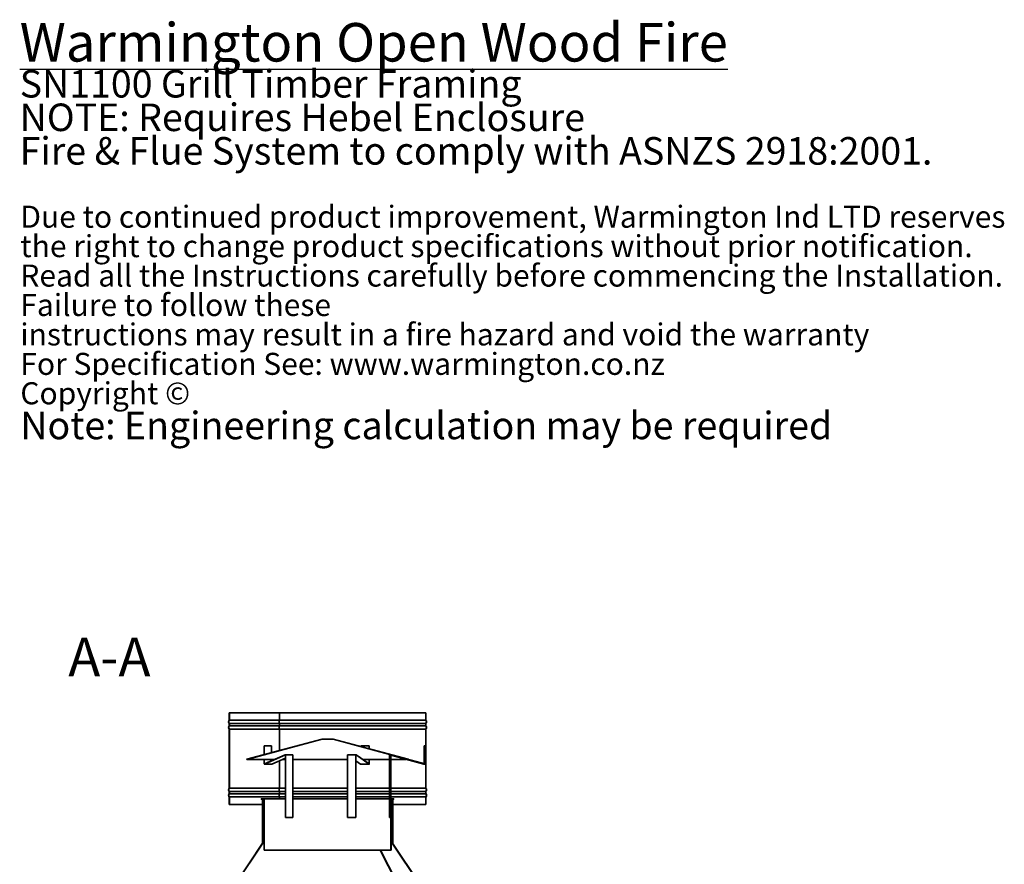
# Model space of a CAD drawing. Units: millimetres. Extents: x 218 to 8610, y -55 to 6193.
# Drawn here: x 5124 to 7808, y 3807 to 6108 of the extents above; entities that cross this region are included whole.
import ezdxf

# ---------------------------------------------------------------- set-up
doc = ezdxf.new("R2010")
doc.units = ezdxf.units.MM
doc.header["$LTSCALE"] = 30
doc.layers.add('Hatch', color=7, linetype='Continuous', lineweight=9, true_color=0x1e1e47)
doc.layers.add('Symbols(ISO)', color=7, linetype='Continuous', lineweight=25)
doc.layers.add('Visible Edges(ISO)', color=7, linetype='Continuous', lineweight=35)
doc.styles.add('Text Style149', font='arialbd.ttf')
doc.styles.add('Warmington', font='ARIALN.TTF')

msp = doc.modelspace()

# ---------------------------------------------------------------- hatches: boundary and pattern name
at = {"layer": 'Hatch'}
h = msp.add_hatch(dxfattribs=at)
h.set_pattern_fill('ANSI31', color=256, scale=762, style=0)
h.set_pattern_definition([(45, (0, 0), (-67.3519, 67.3519), [])])
edge = h.paths.add_edge_path()
edge.add_line((6230.49, 3990.56), (6230.49, 3970.03))
edge.add_line((6230.49, 3970.03), (6231.04, 3970.03))
edge.add_line((6231.04, 3970.03), (6231.04, 3990.32))
edge.add_ellipse((6226.49, 3995.03), major_axis=(4.71, 4.55), ratio=1, start_angle=270, end_angle=362.00623)
edge.add_line((6231.03, 3999.74), (6231.03, 4005.32))
edge.add_ellipse((6226.49, 4010.03), major_axis=(4.71, 4.55), ratio=1, start_angle=270, end_angle=362.01197)
edge.add_line((6231.03, 4014.74), (6231.03, 4175.32))
edge.add_ellipse((6226.49, 4180.03), major_axis=(4.71, 4.55), ratio=1, start_angle=270, end_angle=362.00562)
edge.add_line((6231.04, 4184.74), (6231.04, 4190.32))
edge.add_ellipse((6226.49, 4195.03), major_axis=(4.71, 4.55), ratio=1, start_angle=270, end_angle=361.99987)
edge.add_line((6231.04, 4199.74), (6231.04, 4220.03))
edge.add_line((6231.04, 4220.03), (6230.49, 4220.03))
edge.add_line((6230.49, 4220.03), (6230.49, 4199.5))
edge.add_ellipse((6226.49, 4195.03), major_axis=(4.47, -4), ratio=1, start_angle=353.62063, end_angle=450, ccw=False)
edge.add_line((6230.49, 4190.56), (6230.49, 4184.5))
edge.add_ellipse((6226.49, 4180.03), major_axis=(4.47, -4), ratio=1, start_angle=353.62063, end_angle=450, ccw=False)
edge.add_line((6230.49, 4175.56), (6230.49, 4014.5))
edge.add_ellipse((6226.49, 4010.03), major_axis=(4, 4.47), ratio=1, start_angle=263.62063, end_angle=360, ccw=False)
edge.add_line((6230.49, 4005.56), (6230.49, 3999.5))
edge.add_ellipse((6226.49, 3995.03), major_axis=(4.47, -4), ratio=1, start_angle=353.62063, end_angle=450, ccw=False)
edge = h.paths.add_edge_path()
edge.add_line((5695.03, 4220.03), (5695.03, 4199.74))
edge.add_ellipse((5699.58, 4195.03), major_axis=(-4.71, -4.55), ratio=1, start_angle=270, end_angle=361.99987)
edge.add_line((5695.03, 4190.32), (5695.03, 4184.74))
edge.add_ellipse((5699.58, 4180.03), major_axis=(-4.71, -4.55), ratio=1, start_angle=270, end_angle=362.00562)
edge.add_line((5695.03, 4175.32), (5695.03, 4014.74))
edge.add_ellipse((5699.58, 4010.03), major_axis=(-4.71, -4.55), ratio=1, start_angle=270, end_angle=362.01197)
edge.add_line((5695.03, 4005.32), (5695.03, 3999.74))
edge.add_ellipse((5699.58, 3995.03), major_axis=(-4.71, -4.55), ratio=1, start_angle=270, end_angle=362.00623)
edge.add_line((5695.03, 3990.32), (5695.03, 3970.03))
edge.add_line((5695.03, 3970.03), (5695.58, 3970.03))
edge.add_line((5695.58, 3970.03), (5695.58, 3990.56))
edge.add_ellipse((5699.58, 3995.03), major_axis=(-4.47, 4), ratio=1, start_angle=353.62063, end_angle=450, ccw=False)
edge.add_line((5695.58, 3999.5), (5695.58, 4005.56))
edge.add_ellipse((5699.58, 4010.03), major_axis=(-4.47, 4), ratio=1, start_angle=353.62063, end_angle=450, ccw=False)
edge.add_line((5695.58, 4014.5), (5695.58, 4175.56))
edge.add_ellipse((5699.58, 4180.03), major_axis=(-4.47, 4), ratio=1, start_angle=353.62063, end_angle=450, ccw=False)
edge.add_line((5695.58, 4184.5), (5695.58, 4190.56))
edge.add_ellipse((5699.58, 4195.03), major_axis=(-4.47, 4), ratio=1, start_angle=353.62063, end_angle=450, ccw=False)
edge.add_line((5695.58, 4199.5), (5695.58, 4220.03))
edge.add_line((5695.58, 4220.03), (5695.03, 4220.03))
h = msp.add_hatch(dxfattribs=at)
h.set_pattern_fill('ANSI31', color=256, scale=762, angle=90, style=0)
h.set_pattern_definition([(135, (0, 0), (-67.3519, -67.3519), [])])
h.paths.add_polyline_path([(5978.11, 4148.42), (5947.96, 4148.42), (5742.89, 4093.47), (5743.03, 4092.94), (5948.03, 4147.87), (5978.03, 4147.87), (6183.03, 4092.94), (6183.18, 4093.47)])
h = msp.add_hatch(dxfattribs=at)
h.set_pattern_fill('ANSI31', color=256, scale=762, angle=105, style=0)
h.set_pattern_definition([(150, (0, 0), (-47.625, -82.4889), [])])
h.paths.add_polyline_path([(5789.98, 3846.03), (5790.53, 3846.03), (5790.53, 3985.03), (5781.98, 3985.03), (5781.98, 3984.48), (5785.48, 3984.48), (5786.03, 3984.48), (5789.98, 3984.48)])
h.paths.add_polyline_path([(6135.53, 3846.03), (6136.08, 3846.03), (6136.08, 3984.48), (6140.03, 3984.48), (6140.58, 3984.48), (6144.08, 3984.48), (6144.08, 3985.03), (6135.53, 3985.03)])
h = msp.add_hatch(dxfattribs=at)
h.set_pattern_fill('ANSI31', color=256, scale=762, angle=-15, style=0)
h.set_pattern_definition([(30, (0, 0), (-47.625, 82.4889), [])])
h.paths.add_polyline_path([(5786.03, 3984.48), (5785.48, 3984.48), (5785.48, 3864.48), (5785.87, 3864.48), (5786.03, 3864.48), (5786.03, 3864.72)])
h.paths.add_polyline_path([(6140.03, 3864.48), (6140.2, 3864.48), (6140.58, 3864.48), (6140.58, 3984.48), (6140.03, 3984.48), (6140.03, 3864.72)])
h = msp.add_hatch(dxfattribs=at)
h.set_pattern_fill('ANSI31', color=256, scale=762, angle=75, style=0)
h.set_pattern_definition([(120, (0, 0), (-82.4889, -47.625), [])])
h.paths.add_polyline_path([(5712.58, 3754.79), (5712.58, 3724.48), (5713.03, 3724.48), (5713.03, 3754.48), (5786.53, 3864.48), (5786.53, 3872.79), (5786.08, 3872.79), (5786.08, 3864.79), (5786.03, 3864.72), (5785.87, 3864.48)])
h.paths.add_polyline_path([(6139.53, 3864.48), (6213.03, 3754.48), (6213.03, 3724.48), (6213.49, 3724.48), (6213.49, 3754.79), (6140.2, 3864.48), (6140.03, 3864.72), (6139.99, 3864.79), (6139.99, 3872.79), (6139.53, 3872.79)])

# ---------------------------------------------------------------- linework, layer by layer
at = {"layer": 'Visible Edges(ISO)'}
for p, q in [((5695.03, 4220.03), (5695.03, 4199.74)), ((5695.58, 4220.03), (5695.03, 4220.03)), ((5695.58, 4199.5), (5695.58, 4220.03)), ((5695.58, 4220.03), (5831.81, 4220.03)), ((5831.81, 4199.5), (5831.81, 4220.03)), ((5832.22, 4220.03), (5831.95, 4220.03)), ((5831.95, 4220.03), (5831.95, 4199.74)), ((5832.22, 4199.5), (5832.22, 4220.03)), ((5832.22, 4220.03), (6230.49, 4220.03)), ((6231.04, 4220.03), (6230.49, 4220.03)), ((6230.49, 4220.03), (6230.49, 4199.5)), ((6231.04, 4199.74), (6231.04, 4220.03)), ((5695.03, 4190.32), (5695.03, 4184.74)), ((5695.58, 4199.5), (5831.81, 4199.5)), ((5695.58, 4184.5), (5695.58, 4190.56)), ((5695.58, 4190.56), (5831.81, 4190.56)), ((5831.81, 4184.5), (5831.81, 4190.56)), ((5831.95, 4190.32), (5831.95, 4184.74)), ((5832.22, 4199.5), (6230.49, 4199.5)), ((5832.22, 4184.5), (5832.22, 4190.56)), ((5832.22, 4190.56), (6230.49, 4190.56)), ((6230.49, 4190.56), (6230.49, 4184.5)), ((6231.04, 4184.74), (6231.04, 4190.32)), ((5695.03, 4175.32), (5695.03, 4014.74)), ((5695.58, 4184.5), (5831.81, 4184.5)), ((5695.58, 4014.5), (5695.58, 4175.56)), ((5695.58, 4175.56), (5831.81, 4175.56)), ((5831.81, 4117.3), (5831.81, 4175.56)), ((5831.95, 4175.32), (5831.95, 4117.34)), ((5832.22, 4184.5), (6230.49, 4184.5)), ((5832.22, 4117.41), (5832.22, 4175.56)), ((5832.22, 4175.56), (6230.49, 4175.56)), ((6230.49, 4175.56), (6230.49, 4014.5)), ((6231.03, 4014.74), (6231.03, 4175.32)), ((5947.96, 4148.42), (5742.89, 4093.47)), ((5743.03, 4092.94), (5948.03, 4147.87)), ((5978.11, 4148.42), (5947.96, 4148.42)), ((5948.03, 4147.87), (5978.03, 4147.87)), ((5978.03, 4147.87), (6183.03, 4092.94)), ((6183.18, 4093.47), (5978.11, 4148.42)), ((5790.4, 4130.2), (5790.58, 4130.2)), ((5790.58, 4130.2), (5790.58, 4106.25)), ((5810.41, 4130.2), (5790.58, 4130.2)), ((5810.41, 4111.56), (5810.41, 4130.2)), ((6053.5, 4130.2), (6053.5, 4128.22)), ((6076.6, 4130.2), (6053.5, 4130.2)), ((6076.6, 4130.2), (6076.72, 4130.2)), ((6076.6, 4122.03), (6076.6, 4130.2)), ((6225.95, 4130.2), (6225.95, 4081.08)), ((6229.22, 4130.2), (6225.95, 4130.2)), ((6229.22, 4130.2), (6229.53, 4130.2)), ((6229.22, 4080.85), (6229.22, 4130.2)), ((5742.89, 4093.47), (5743.03, 4092.94)), ((5743.03, 4092.94), (5819.55, 4092.94)), ((5790.58, 4092.94), (5790.58, 4080.85)), ((5790.89, 4079.8), (5810.72, 4079.8)), ((5790.97, 4080.37), (5847.86, 4105.39)), ((5847.94, 4104.86), (5791.05, 4079.84)), ((5810.41, 4088.92), (5810.41, 4092.94)), ((5810.88, 4079.84), (5848.33, 4096.31)), ((5831.81, 4014.5), (5831.81, 4089.04)), ((5831.95, 4089.1), (5831.95, 4014.74)), ((5832.22, 4014.5), (5832.22, 4089.22)), ((5840.67, 4092.94), (5848.33, 4092.94)), ((5867.85, 4105.43), (5848.02, 4105.43)), ((5848.33, 4104.38), (5848.33, 3935.03)), ((5848.66, 3935.03), (5848.66, 4104.38)), ((5868.49, 4104.38), (5868.49, 3935.03)), ((5868.49, 4092.94), (6017.05, 4092.94)), ((6017.05, 3935.03), (6017.05, 4104.38)), ((6040.55, 4105.43), (6017.45, 4105.43)), ((6040.15, 4104.38), (6040.15, 3935.03)), ((6040.36, 3935.03), (6040.36, 4104.38)), ((6040.36, 4088.84), (6053.2, 4079.84)), ((6076.31, 4079.84), (6040.6, 4104.86)), ((6040.65, 4105.39), (6076.36, 4080.37)), ((6053.31, 4079.8), (6076.41, 4079.8)), ((6058.42, 4092.94), (6131.42, 4092.94)), ((6076.6, 4080.85), (6076.6, 4092.94)), ((6131.42, 3935.03), (6131.42, 4104.38)), ((6135.73, 4105.43), (6132.46, 4105.43)), ((6134.69, 4104.38), (6134.69, 3935.03)), ((6135.24, 3935.03), (6135.24, 4104.38)), ((6135.24, 4104.15), (6225.18, 4079.84)), ((6135.24, 4092.94), (6176.7, 4092.94)), ((6228.46, 4079.84), (6135.86, 4104.86)), ((6136, 4105.39), (6228.6, 4080.37)), ((6182.08, 4092.94), (6183.03, 4092.94)), ((6183.03, 4092.94), (6183.18, 4093.47)), ((6225.45, 4079.8), (6228.73, 4079.8)), ((5695.03, 4005.32), (5695.03, 3999.74)), ((5695.58, 4014.5), (5831.81, 4014.5)), ((5695.58, 3999.5), (5695.58, 4005.56)), ((5695.58, 4005.56), (5831.81, 4005.56)), ((5695.58, 3999.5), (5831.81, 3999.5)), ((5831.81, 3999.5), (5831.81, 4005.56)), ((5831.95, 4005.32), (5831.95, 3999.74)), ((5832.22, 4014.5), (5848.33, 4014.5)), ((5832.22, 3999.5), (5832.22, 4005.56)), ((5832.22, 4005.56), (5848.33, 4005.56)), ((5832.22, 3999.5), (5848.33, 3999.5)), ((5868.49, 4014.5), (6017.05, 4014.5)), ((5868.49, 4005.56), (6017.05, 4005.56)), ((5868.49, 3999.5), (6017.05, 3999.5)), ((6040.36, 4014.5), (6131.42, 4014.5)), ((6040.36, 4005.56), (6131.42, 4005.56)), ((6040.36, 3999.5), (6131.42, 3999.5)), ((6135.24, 4014.5), (6230.49, 4014.5)), ((6135.24, 4005.56), (6230.49, 4005.56)), ((6135.24, 3999.5), (6230.49, 3999.5)), ((6230.49, 4005.56), (6230.49, 3999.5)), ((6231.03, 3999.74), (6231.03, 4005.32)), ((5695.03, 3990.32), (5695.03, 3970.03)), ((5695.58, 3970.03), (5695.58, 3990.56)), ((5695.58, 3990.56), (5831.81, 3990.56)), ((5790.53, 3985.03), (5781.98, 3985.03)), ((5781.98, 3985.03), (5781.98, 3984.48)), ((5781.98, 3984.48), (5789.98, 3984.48)), ((5786.03, 3984.48), (5785.48, 3984.48)), ((5785.48, 3984.48), (5785.48, 3864.48)), ((5786.03, 3864.48), (5786.03, 3984.48)), ((5789.98, 3984.48), (5789.98, 3846.03)), ((5790.53, 3846.03), (5790.53, 3985.03)), ((5790.53, 3985.03), (5848.33, 3985.03)), ((5831.81, 3985.03), (5831.81, 3990.56)), ((5831.95, 3990.32), (5831.95, 3985.03)), ((5832.22, 3985.03), (5832.22, 3990.56)), ((5832.22, 3990.56), (5848.33, 3990.56)), ((5868.49, 3990.56), (6017.05, 3990.56)), ((5868.49, 3985.03), (6017.05, 3985.03)), ((6040.36, 3990.56), (6131.42, 3990.56)), ((6040.36, 3985.03), (6131.42, 3985.03)), ((6135.24, 3990.56), (6230.49, 3990.56)), ((6135.24, 3985.03), (6135.53, 3985.03)), ((6144.08, 3985.03), (6135.53, 3985.03)), ((6135.53, 3985.03), (6135.53, 3846.03)), ((6136.08, 3846.03), (6136.08, 3984.48)), ((6136.08, 3984.48), (6144.08, 3984.48)), ((6140.58, 3984.48), (6140.03, 3984.48)), ((6140.03, 3984.48), (6140.03, 3864.48)), ((6140.58, 3864.48), (6140.58, 3984.48)), ((6144.08, 3984.48), (6144.08, 3985.03)), ((6230.49, 3990.56), (6230.49, 3970.03)), ((6231.04, 3970.03), (6231.04, 3990.32)), ((5695.03, 3970.03), (5695.58, 3970.03)), ((5695.58, 3970.03), (5785.48, 3970.03)), ((6140.58, 3970.03), (6230.49, 3970.03)), ((6230.49, 3970.03), (6231.04, 3970.03)), ((5848.66, 3935.03), (5848.33, 3935.03)), ((5868.49, 3935.03), (5848.66, 3935.03)), ((6040.15, 3935.03), (6017.05, 3935.03)), ((6040.15, 3935.03), (6040.36, 3935.03)), ((6134.69, 3935.03), (6131.42, 3935.03)), ((6134.69, 3935.03), (6135.24, 3935.03)), ((5786.08, 3864.79), (5712.58, 3754.79)), ((5786.53, 3872.79), (5786.08, 3872.79)), ((5786.08, 3872.79), (5786.08, 3864.79)), ((5786.53, 3864.48), (5786.53, 3872.79)), ((5789.98, 3872.79), (5786.53, 3872.79)), ((6139.53, 3872.79), (6136.08, 3872.79)), ((6139.99, 3872.79), (6139.53, 3872.79)), ((6139.53, 3872.79), (6139.53, 3864.48)), ((6139.99, 3864.79), (6139.99, 3872.79)), ((6213.49, 3754.79), (6139.99, 3864.79)), ((5713.03, 3754.48), (5786.53, 3864.48)), ((5785.48, 3864.48), (5786.03, 3864.48)), ((5789.98, 3864.48), (5786.53, 3864.48)), ((5789.98, 3846.03), (5790.53, 3846.03)), ((5790.53, 3846.03), (6135.53, 3846.03)), ((6150.39, 3760.29), (6106.77, 3846.03)), ((6106.99, 3846.03), (6150.66, 3760.29)), ((6135.53, 3846.03), (6136.08, 3846.03)), ((6139.53, 3864.48), (6136.08, 3864.48)), ((6139.53, 3864.48), (6213.03, 3754.48)), ((6140.03, 3864.48), (6140.58, 3864.48))]:
    msp.add_line(p, q, dxfattribs=at)
for centre, radius, start, end in [((5699.58, 4195.03), 6.55, 133.99985, 225.99972), ((5699.58, 4195.03), 6, 131.81031, 228.18969), ((6226.49, 4195.03), 6, 311.81031, 48.18969), ((6226.49, 4195.03), 6.55, 314.00028, 46.00015), ((5699.58, 4180.03), 6.55, 134.00028, 226.00589), ((5699.58, 4180.03), 6, 131.81031, 228.18969), ((6226.49, 4180.03), 6, 311.81031, 48.18969), ((6226.49, 4180.03), 6.55, 313.99411, 45.99972), ((5699.58, 4010.03), 6.55, 133.99411, 226.00608), ((5699.58, 3995.03), 6.55, 133.99392, 226.00015), ((5699.58, 4010.03), 6, 131.81031, 228.18969), ((5699.58, 3995.03), 6, 131.81031, 228.18969), ((6226.49, 4010.03), 6, 311.81031, 48.18969), ((6226.49, 3995.03), 6, 311.81031, 48.18969), ((6226.49, 4010.03), 6.55, 313.99392, 46.00589), ((6226.49, 3995.03), 6.55, 313.99985, 46.00608)]:
    msp.add_arc(centre, radius, start, end, dxfattribs=at)
for centre, major_axis, ratio, start_param, end_param in [((5833.77, 4195.03), (0, 6), 0.4906566, 0.7297277, 2.411865), ((5834.17, 4195.03), (0, -6.55), 0.4891351, 3.9095349, 5.5152356), ((5834.17, 4195.03), (0, 6), 0.4891351, 0.7297277, 2.411865), ((5833.77, 4180.03), (0, 6), 0.4906566, 0.7297277, 2.411865), ((5834.17, 4180.03), (0, -6.55), 0.4891351, 3.9095423, 5.5153433), ((5834.17, 4180.03), (0, 6), 0.4891351, 0.7297277, 2.411865), ((5790.89, 4080.85), (0, -1.05), 0.6090959, 5.4041717, 6.5449847), ((5790.89, 4080.85), (0, -0.5), 0.6090959, 4.712389, 6.5449847), ((5810.72, 4080.85), (0, -1.05), 0.6090959, 0, 0.2617994), ((5848.02, 4104.38), (0, 1.05), 0.6090959, 4.712389, 6.5449847), ((5848.02, 4104.38), (0, 0.5), 0.6090959, 4.712389, 6.5449847), ((5867.85, 4104.38), (0, 1.05), 0.6090959, 4.712389, 6.2831853), ((6017.45, 4104.38), (0, 1.05), 0.3822938, 0, 1.5707963), ((6040.55, 4104.38), (0, 1.05), 0.3822938, 6.0213859, 7.8539816), ((6040.55, 4104.38), (0, 0.5), 0.3822938, 6.0213859, 7.8539816), ((6053.31, 4080.85), (0, -1.05), 0.3822938, 6.0213859, 6.2831853), ((6076.41, 4080.85), (0, -1.05), 0.3822938, 6.0213859, 7.1621989), ((6076.41, 4080.85), (0, -0.5), 0.3822938, 6.0213859, 7.8539816), ((6132.46, 4104.38), (0, 1.05), 0.9913897, 0, 1.5707963), ((6135.73, 4104.38), (0, 1.05), 0.9913897, 6.0213859, 7.8539816), ((6135.73, 4104.38), (0, 0.5), 0.9913897, 6.0213859, 7.8539816), ((6225.45, 4080.85), (0, -1.05), 0.9913897, 6.0213859, 6.2831853), ((6228.73, 4080.85), (0, -1.05), 0.9913897, 6.0213859, 7.1621989), ((6228.73, 4080.85), (0, -0.5), 0.9913897, 6.0213859, 7.8539816), ((5833.77, 4010.03), (0, 6), 0.4906566, 0.7297277, 2.411865), ((5833.77, 3995.03), (0, 6), 0.4906566, 0.7297277, 2.411865), ((5834.17, 4010.03), (0, -6.55), 0.4891351, 3.9094347, 5.5153465), ((5834.17, 3995.03), (0, -6.55), 0.4891351, 3.9094314, 5.5152431), ((5834.17, 4010.03), (0, 6), 0.4891351, 0.7297277, 2.411865), ((5834.17, 3995.03), (0, 6), 0.4891351, 0.7297277, 2.411865)]:
    msp.add_ellipse(centre, major_axis=major_axis, ratio=ratio, start_param=start_param, end_param=end_param, dxfattribs=at)

# ---------------------------------------------------------------- texts
at = {"layer": 'Symbols(ISO)', "color": 7, "char_height": 75, "attachment_point": 1, "style": 'Warmington'}
for s, insert, width, line_spacing_factor in [('\\pxsm0.94;\\fArial Narrow|b0|i0;\\H105.0000;\\LWarmington Open Wood Fire\\l\\fArial Narrow|b0|i0;\\H75.0000;\\P\\fArial Narrow|b0|i0;\\H75.0000;SN1100 Grill Timber Framing\\P\\fArial Narrow|b0|i0;\\H75.0000;NOTE: Requires Hebel Enclosure\\P\\fArial Narrow|b0|i0;\\H75.0000;Fire & Flue System to comply with ASNZS 2918:2001.\\fArial Narrow|b0|i0;\\H60.0000;\\P\\fArial Narrow|b0|i0;\\H75.0000; \\P', (5123.91, 6098.57), 3602.9549, 0.730987), ('{\\fArial|b1|i0|c0|p34;\\H0.8x;Due to continued product improvement, Warmington Ind LTD reserves \\Pthe right to change product specifications without prior notification.\\H1.18128x; \\H0.84654x;\\P\\fArial Narrow|b0|i0|c0|p34;Read all the Instructions carefully before commencing the Installation. Failure to follow these \\H1.17184x; \\H0.85336x;\\Pinstructions may result in a fire hazard and void the warranty\\H1.17249x; \\H0.85289x;\\PFor Specification See: \\fArial Narrow|b1|i0|c0|p34;www.warmington.co.nz\\H1.17312x; \\H0.85242x;\\P\\fArial|b0|i0|c0|p34;Copyright ©\\H1.17252x; \\H0.63965x;\\P\\fArial Narrow|b0|i0|c0|p34;\\H1.87385x; }\\PNote: Engineering calculation may be required{\\H1.22249x; }', (5125.67, 5601.02), 2888.6081, 0.801396)]:
    msp.add_mtext(s, dxfattribs=dict(at, insert=insert, width=width, line_spacing_factor=line_spacing_factor))
at = {"layer": 'Symbols(ISO)', "color": 7, "insert": (5256.48, 4286.62), "char_height": 105, "attachment_point": 7, "style": 'Text Style149'}
msp.add_mtext('A-A ', dxfattribs=at)

doc.saveas('drawing.dxf')
